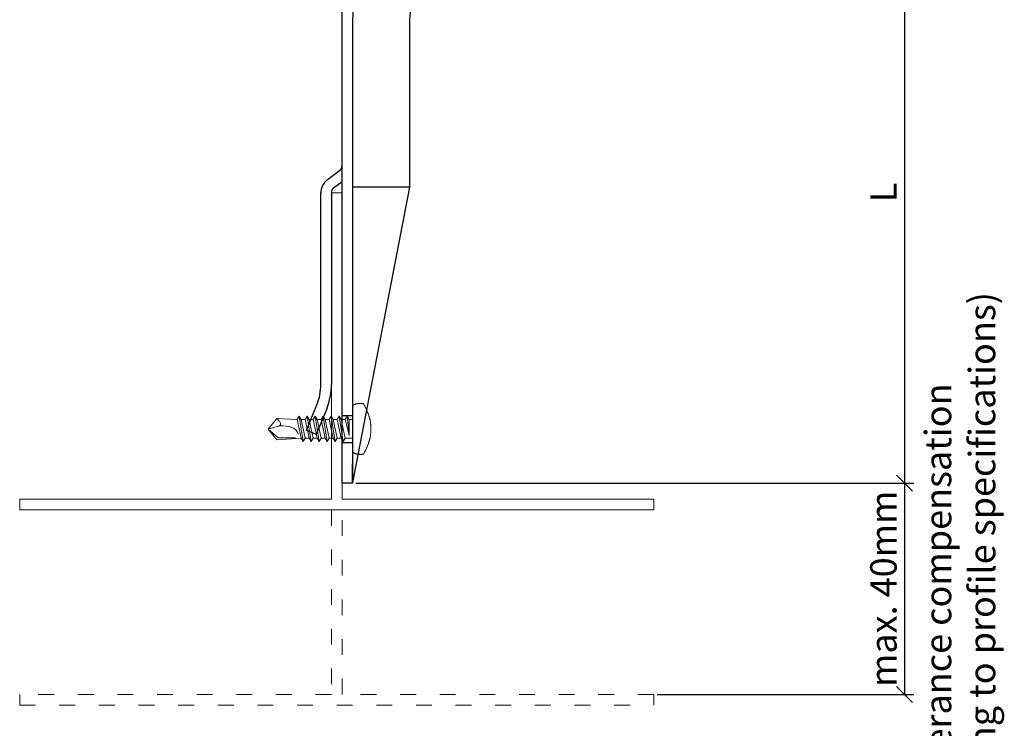
# Model space of a CAD drawing. Units: millimetres. Extents: x -1685 to 11890, y 4 to 6486.
# Drawn here: x 5203 to 5389, y 402 to 537 of the extents above; entities that cross this region are included whole.
import ezdxf

# ---------------------------------------------------------------- set-up
doc = ezdxf.new("R2010")
doc.units = ezdxf.units.MM
doc.linetypes.add('ACAD_ISO03W100', pattern=[30, 12, -18])
doc.layers.get('Defpoints').update_dxf_attribs({"lineweight": 5})
for name, color, linetype, lineweight in [('Bemassung', 3, 'Continuous', 5), ('Profil-T', 1, 'Continuous', 13), ('Spidi-max-Verbindungsschraube', 6, 'Continuous', 15)]:
    doc.layers.add(name, color=color, linetype=linetype, lineweight=lineweight)
doc.layers.add('Spidi-max', color=6, linetype='Continuous')
doc.layers.add('Text_EN', color=7, linetype='Continuous')
doc.styles.get("Standard").update_dxf_attribs({"font": 'arial.ttf'})
doc.styles.add('Text-H5', font='arial.ttf', dxfattribs={"height": 5})
doc.dimstyles.new('ISO-25', dxfattribs={"dimtxt": 2.5, "dimasz": 3, "dimexe": 1.75, "dimexo": 0.625, "dimtad": 1, "dimtxsty": 'Standard', "dimblk": 'OBLIQUE', "dimcen": 2.5, "dimadec": 0, "dimazin": 0, "dimtfac": 1, "dimtmove": 0, "dimatfit": 3, "dimfxl": 1, "dimarcsym": 0})

# ---------------------------------------------------------------- blocks, each defined once
blk = doc.blocks.new('_Oblique')
at = {"color": 0, "linetype": 'ByBlock', "lineweight": -2}
blk.add_line((-0.5, -0.5), (0.5, 0.5), dxfattribs=at)
blk = doc.blocks.new('*D232')
at = {"layer": 'Bemassung', "color": 0, "lineweight": -2, "transparency": 16777216}
for p, q in [((5345.27, 558.83), (5372.23, 558.83)), ((5370.48, 558.83), (5370.48, 448.83)), ((5266.65, 448.83), (5372.23, 448.83))]:
    blk.add_line(p, q, dxfattribs=at)
at = {"layer": 'Defpoints', "color": 0, "transparency": 16777216}
for p in [(5344.65, 558.83), (5266.02, 448.83), (5370.48, 448.83)]:
    blk.add_point(p, dxfattribs=at)
at = {"layer": 'Bemassung', "color": 0, "lineweight": -2, "transparency": 16777216, "xscale": 3, "yscale": 3, "zscale": 3}
for p, rotation in [((5370.48, 558.83), 90), ((5370.48, 448.83), 270)]:
    blk.add_blockref('_Oblique', p, dxfattribs=dict(at, rotation=rotation))
blk = doc.blocks.new('*D233')
at = {"layer": 'Bemassung', "color": 0, "lineweight": -2, "transparency": 16777216}
for p, q in [((5266.65, 448.83), (5372.23, 448.83)), ((5370.48, 448.83), (5370.48, 408.83)), ((5323.65, 408.83), (5372.23, 408.83))]:
    blk.add_line(p, q, dxfattribs=at)
at = {"layer": 'Defpoints', "color": 0, "transparency": 16777216}
for p in [(5266.02, 448.83), (5323.02, 408.83), (5370.48, 408.83)]:
    blk.add_point(p, dxfattribs=at)
at = {"layer": 'Bemassung', "color": 0, "lineweight": -2, "transparency": 16777216, "xscale": 3, "yscale": 3, "zscale": 3}
for p, rotation in [((5370.48, 448.83), 90), ((5370.48, 408.83), 270)]:
    blk.add_blockref('_Oblique', p, dxfattribs=dict(at, rotation=rotation))
blk = doc.blocks.new('A$C06AD7D64')
at = {"layer": 'Spidi-max'}
for p, q in [((28.85, -2), (28.85, -12.8)), ((28.85, -12.8), (-28.85, -12.8)), ((-38.35, -22.3), (-38.35, -54)), ((-53.96, -52.6), (-51.55, -50.8)), ((-51.15, -53), (-52.75, -54.2)), ((-38.35, -54), (-49.15, -109.9)), ((-55.15, -91.36), (-55.15, -55.03)), ((-53.15, -55.03), (-53.15, -91.36)), ((-57.89, -100.01), (-55.9, -95.16)), ((-54.05, -95.92), (-56.04, -100.77)), ((-56.04, -100.77), (-57.89, -100.01)), ((-49.15, -109.9), (-49.15, -106.37))]:
    blk.add_line(p, q, dxfattribs=at)
blk.add_lwpolyline([(-28.85, 0), (28.85, 0), (28.85, -2), (-28.85, -2, 0.414214), (-49.15, -22.3), (-49.15, -110), (-51.15, -110), (-51.15, -22.3, -0.414214)], format="xyb", close=True, dxfattribs=at)
for points in [[(-38.35, -54), (-49.15, -54)], [(-49.15, -97.25), (-51.15, -97.25)], [(-49.15, -102.35), (-51.15, -102.35)]]:
    blk.add_lwpolyline(points, dxfattribs=at)
for centre, radius, start, end in [((-28.85, -22.3), 9.5, 90, 180), ((-52.15, -50), 1, 307, 0), ((-52.15, -55), 3, 127, 182), ((-52.15, -55), 1, 127, 182), ((-65.15, -91.36), 10, 337.7, 0), ((-65.15, -91.36), 12, 337.7, 0)]:
    blk.add_arc(centre, radius, start, end, dxfattribs=at)
blk = doc.blocks.new('A$C04CE60EF')
at = {"layer": 'Spidi-max-Verbindungsschraube'}
for points in [[(0.01, 4.13), (0.01, 4.13), (0, 4.09), (0, 4.09)], [(0, 4.09), (0, 4.09), (0, 4.04), (0, 4.04)], [(0, -4.04), (0, -4.04), (0, 4.04), (0, 4.04)], [(0.02, 4.21), (0.02, 4.21), (0.01, 4.17), (0.01, 4.17)], [(0.01, 4.17), (0.01, 4.17), (0.01, 4.13), (0.01, 4.13)], [(0.03, 4.25), (0.03, 4.25), (0.02, 4.21), (0.02, 4.21)], [(0.05, 4.28), (0.05, 4.28), (0.03, 4.25), (0.03, 4.25)], [(0.06, 4.32), (0.06, 4.32), (0.05, 4.28), (0.05, 4.28)], [(0.08, 4.35), (0.08, 4.35), (0.06, 4.32), (0.06, 4.32)], [(0.1, 4.39), (0.1, 4.39), (0.08, 4.35), (0.08, 4.35)], [(0.13, 4.42), (0.13, 4.42), (0.1, 4.39), (0.1, 4.39)], [(0.15, 4.45), (0.15, 4.45), (0.13, 4.42), (0.13, 4.42)], [(0.18, 4.48), (0.18, 4.48), (0.15, 4.45), (0.15, 4.45)], [(0.21, 4.51), (0.21, 4.51), (0.18, 4.48), (0.18, 4.48)], [(0.25, 4.54), (0.25, 4.54), (0.21, 4.51), (0.21, 4.51)], [(0.29, 4.56), (0.29, 4.56), (0.25, 4.54), (0.25, 4.54)], [(0.32, 4.59), (0.32, 4.59), (0.29, 4.56), (0.29, 4.56)], [(0.37, 4.61), (0.37, 4.61), (0.32, 4.59), (0.32, 4.59)], [(0.41, 4.63), (0.41, 4.63), (0.37, 4.61), (0.37, 4.61)], [(0.46, 4.66), (0.46, 4.66), (0.41, 4.63), (0.41, 4.63)], [(0.51, 4.68), (0.51, 4.68), (0.46, 4.66), (0.46, 4.66)], [(0.56, 4.69), (0.56, 4.69), (0.51, 4.68), (0.51, 4.68)], [(0.61, 4.71), (0.61, 4.71), (0.56, 4.69), (0.56, 4.69)], [(0.67, 4.73), (0.67, 4.73), (0.61, 4.71), (0.61, 4.71)], [(0.73, 4.74), (0.73, 4.74), (0.67, 4.73), (0.67, 4.73)], [(0.79, 4.75), (0.79, 4.75), (0.73, 4.74), (0.73, 4.74)], [(0.85, 4.76), (0.85, 4.76), (0.79, 4.75), (0.79, 4.75)], [(0.92, 4.78), (0.92, 4.78), (0.85, 4.76), (0.85, 4.76)], [(0.99, 4.79), (0.99, 4.79), (0.92, 4.78), (0.92, 4.78)], [(1.06, 4.79), (1.06, 4.79), (0.99, 4.79), (0.99, 4.79)], [(1.14, 4.8), (1.14, 4.8), (1.06, 4.79), (1.06, 4.79)], [(1.22, 4.81), (1.22, 4.81), (1.14, 4.8), (1.14, 4.8)], [(1.29, 4.81), (1.29, 4.81), (1.22, 4.81), (1.22, 4.81)], [(1.38, 4.81), (1.38, 4.81), (1.29, 4.81), (1.29, 4.81)], [(1.46, 4.82), (1.46, 4.82), (1.38, 4.81), (1.38, 4.81)], [(1.55, 4.82), (1.55, 4.82), (1.46, 4.82), (1.46, 4.82)], [(1.64, 4.82), (1.64, 4.82), (1.55, 4.82), (1.55, 4.82)], [(1.73, 4.81), (1.73, 4.81), (1.64, 4.82), (1.64, 4.82)], [(1.82, 4.81), (1.82, 4.81), (1.73, 4.81), (1.73, 4.81)], [(1.92, 4.81), (1.92, 4.81), (1.82, 4.81), (1.82, 4.81)], [(2.02, 4.8), (2.02, 4.8), (1.92, 4.81), (1.92, 4.81)], [(2.07, 4.71), (2.07, 4.71), (2.02, 4.8), (2.02, 4.8)], [(2.13, 4.63), (2.13, 4.63), (2.07, 4.71), (2.07, 4.71)], [(2.18, 4.54), (2.18, 4.54), (2.13, 4.63), (2.13, 4.63)], [(2.22, 4.46), (2.22, 4.46), (2.18, 4.54), (2.18, 4.54)], [(2.27, 4.37), (2.27, 4.37), (2.22, 4.46), (2.22, 4.46)], [(2.32, 4.28), (2.32, 4.28), (2.27, 4.37), (2.27, 4.37)], [(2.37, 4.2), (2.37, 4.2), (2.32, 4.28), (2.32, 4.28)], [(2.41, 4.11), (2.41, 4.11), (2.37, 4.2), (2.37, 4.2)], [(2.46, 4.02), (2.46, 4.02), (2.41, 4.11), (2.41, 4.11)], [(2.5, 3.93), (2.5, 3.93), (2.46, 4.02), (2.46, 4.02)], [(2.54, 3.85), (2.54, 3.85), (2.5, 3.93), (2.5, 3.93)], [(2.58, 3.76), (2.58, 3.76), (2.54, 3.85), (2.54, 3.85)], [(2.62, 3.67), (2.62, 3.67), (2.58, 3.76), (2.58, 3.76)], [(-16, -0.07), (-16, -0.07), (-14.36, 1.96), (-14.36, 1.96)], [(-14.36, 1.96), (-14.36, 1.96), (-10.49, 1.77), (-10.49, 1.77)], [(-14.2, 1.81), (-14.2, 1.81), (-14.35, 1.95), (-14.35, 1.95)], [(-10.11, 2.4), (-10.11, 2.4), (-10.49, 1.77), (-10.49, 1.77)], [(-10.11, 2.4), (-10.11, 2.4), (-9.73, 1.77), (-9.73, 1.77)], [(-9.35, -2.4), (-9.35, -2.4), (-10.11, 2.4), (-10.11, 2.4)], [(-8.59, 2.4), (-8.59, 2.4), (-8.97, 1.77), (-8.97, 1.77)], [(-8.59, 2.4), (-8.59, 2.4), (-8.21, 1.77), (-8.21, 1.77)], [(-7.83, -2.4), (-7.83, -2.4), (-8.59, 2.4), (-8.59, 2.4)], [(-7.08, 2.4), (-7.08, 2.4), (-7.45, 1.77), (-7.45, 1.77)], [(-7.08, 2.4), (-7.08, 2.4), (-6.7, 1.77), (-6.7, 1.77)], [(-6.32, -2.4), (-6.32, -2.4), (-7.08, 2.4), (-7.08, 2.4)], [(-5.56, 2.4), (-5.56, 2.4), (-5.94, 1.77), (-5.94, 1.77)], [(-5.56, 2.4), (-5.56, 2.4), (-5.18, 1.77), (-5.18, 1.77)], [(-4.8, -2.4), (-4.8, -2.4), (-5.56, 2.4), (-5.56, 2.4)], [(-4.04, 2.4), (-4.04, 2.4), (-4.42, 1.77), (-4.42, 1.77)], [(-4.04, 2.4), (-4.04, 2.4), (-3.66, 1.77), (-3.66, 1.77)], [(-3.29, -2.4), (-3.29, -2.4), (-4.04, 2.4), (-4.04, 2.4)], [(-2.53, 2.4), (-2.53, 2.4), (-2.91, 1.77), (-2.91, 1.77)], [(-2.53, 2.4), (-2.53, 2.4), (-2.15, 1.77), (-2.15, 1.77)], [(-1.77, -2.4), (-1.77, -2.4), (-2.53, 2.4), (-2.53, 2.4)], [(-1.01, 2.4), (-1.01, 2.4), (-1.39, 1.77), (-1.39, 1.77)], [(-0.63, 1.77), (-0.63, 1.77), (-1.01, 2.4), (-1.01, 2.4)], [(-0.63, -1.26), (-0.63, -1.26), (-1.01, 2.4), (-1.01, 2.4)], [(2.66, 3.59), (2.66, 3.59), (2.62, 3.67), (2.62, 3.67)], [(2.7, 3.5), (2.7, 3.5), (2.66, 3.59), (2.66, 3.59)], [(2.74, 3.42), (2.74, 3.42), (2.7, 3.5), (2.7, 3.5)], [(2.78, 3.33), (2.78, 3.33), (2.74, 3.42), (2.74, 3.42)], [(2.81, 3.24), (2.81, 3.24), (2.78, 3.33), (2.78, 3.33)], [(2.85, 3.16), (2.85, 3.16), (2.81, 3.24), (2.81, 3.24)], [(2.88, 3.07), (2.88, 3.07), (2.85, 3.16), (2.85, 3.16)], [(2.91, 2.98), (2.91, 2.98), (2.88, 3.07), (2.88, 3.07)], [(2.95, 2.9), (2.95, 2.9), (2.91, 2.98), (2.91, 2.98)], [(2.98, 2.81), (2.98, 2.81), (2.95, 2.9), (2.95, 2.9)], [(3.01, 2.72), (3.01, 2.72), (2.98, 2.81), (2.98, 2.81)], [(3.04, 2.64), (3.04, 2.64), (3.01, 2.72), (3.01, 2.72)], [(3.07, 2.55), (3.07, 2.55), (3.04, 2.64), (3.04, 2.64)], [(3.09, 2.46), (3.09, 2.46), (3.07, 2.55), (3.07, 2.55)], [(3.12, 2.38), (3.12, 2.38), (3.09, 2.46), (3.09, 2.46)], [(3.14, 2.29), (3.14, 2.29), (3.12, 2.38), (3.12, 2.38)], [(3.17, 2.2), (3.17, 2.2), (3.14, 2.29), (3.14, 2.29)], [(3.19, 2.12), (3.19, 2.12), (3.17, 2.2), (3.17, 2.2)], [(3.21, 2.03), (3.21, 2.03), (3.19, 2.12), (3.19, 2.12)], [(3.24, 1.95), (3.24, 1.95), (3.21, 2.03), (3.21, 2.03)], [(3.26, 1.86), (3.26, 1.86), (3.24, 1.95), (3.24, 1.95)], [(-16, -0.07), (-16, -0.07), (-13.85, 0.57), (-13.85, 0.57)], [(-14.07, 1.68), (-14.07, 1.68), (-14.2, 1.81), (-14.2, 1.81)], [(-13.95, 1.55), (-13.95, 1.55), (-14.07, 1.68), (-14.07, 1.68)], [(-13.85, 1.43), (-13.85, 1.43), (-13.95, 1.55), (-13.95, 1.55)], [(-13.77, 1.31), (-13.77, 1.31), (-13.85, 1.43), (-13.85, 1.43)], [(-13.85, 0.57), (-13.85, 0.57), (-13.77, 0.62), (-13.77, 0.62)], [(-13.85, 0.57), (-12.01, 0.6), (-10.59, 0.29), (-10.31, -0.99)], [(-13.85, 0.56), (-13.85, 0.56), (-13.75, 0.58), (-13.75, 0.58)], [(-13.71, 1.2), (-13.71, 1.2), (-13.77, 1.31), (-13.77, 1.31)], [(-13.77, 0.62), (-13.77, 0.62), (-13.71, 0.68), (-13.71, 0.68)], [(-13.75, 0.58), (-13.75, 0.58), (-13.65, 0.59), (-13.65, 0.59)], [(-13.66, 1.1), (-13.66, 1.1), (-13.71, 1.2), (-13.71, 1.2)], [(-13.71, 0.68), (-13.71, 0.68), (-13.66, 0.75), (-13.66, 0.75)], [(-13.63, 1), (-13.63, 1), (-13.66, 1.1), (-13.66, 1.1)], [(-13.66, 0.75), (-13.66, 0.75), (-13.63, 0.83), (-13.63, 0.83)], [(-13.65, 0.59), (-13.65, 0.59), (-13.55, 0.6), (-13.55, 0.6)], [(-13.62, 0.92), (-13.62, 0.92), (-13.63, 1), (-13.63, 1)], [(-13.63, 0.83), (-13.63, 0.83), (-13.62, 0.92), (-13.62, 0.92)], [(-9.73, -1.77), (-9.73, -1.77), (-10.49, 1.77), (-10.49, 1.77)], [(-8.97, -1.77), (-8.97, -1.77), (-9.73, 1.77), (-9.73, 1.77)], [(-8.97, 1.77), (-8.97, 1.77), (-9.73, 1.77), (-9.73, 1.77)], [(-8.21, -1.77), (-8.21, -1.77), (-8.97, 1.77), (-8.97, 1.77)], [(-8.21, 1.77), (-8.21, 1.77), (-7.45, -1.77), (-7.45, -1.77)], [(-7.45, 1.77), (-7.45, 1.77), (-8.21, 1.77), (-8.21, 1.77)], [(-6.7, -1.77), (-6.7, -1.77), (-7.45, 1.77), (-7.45, 1.77)], [(-6.7, 1.77), (-6.7, 1.77), (-5.94, -1.77), (-5.94, -1.77)], [(-5.94, 1.77), (-5.94, 1.77), (-6.7, 1.77), (-6.7, 1.77)], [(-5.94, 1.77), (-5.94, 1.77), (-5.18, -1.77), (-5.18, -1.77)], [(-4.42, -1.77), (-4.42, -1.77), (-5.18, 1.77), (-5.18, 1.77)], [(-4.42, 1.77), (-4.42, 1.77), (-5.18, 1.77), (-5.18, 1.77)], [(-3.66, -1.77), (-3.66, -1.77), (-4.42, 1.77), (-4.42, 1.77)], [(-3.66, 1.77), (-3.66, 1.77), (-2.91, -1.77), (-2.91, -1.77)], [(-2.91, 1.77), (-2.91, 1.77), (-3.66, 1.77), (-3.66, 1.77)], [(-2.15, -1.77), (-2.15, -1.77), (-2.91, 1.77), (-2.91, 1.77)], [(-2.15, 1.77), (-2.15, 1.77), (-1.39, -1.77), (-1.39, -1.77)], [(-1.39, 1.77), (-1.39, 1.77), (-2.15, 1.77), (-2.15, 1.77)], [(-1.39, 1.77), (-1.39, 1.77), (-0.63, -1.26), (-0.63, -1.26)], [(0, 1.77), (0, 1.77), (-0.63, 1.77), (-0.63, 1.77)], [(-0.63, 1.77), (-0.63, 1.77), (-0.63, -1.26), (-0.63, -1.26)], [(3.28, 1.77), (3.28, 1.77), (3.26, 1.86), (3.26, 1.86)], [(3.3, 1.69), (3.3, 1.69), (3.28, 1.77), (3.28, 1.77)], [(3.32, 1.6), (3.32, 1.6), (3.3, 1.69), (3.3, 1.69)], [(3.33, 1.51), (3.33, 1.51), (3.32, 1.6), (3.32, 1.6)], [(3.35, 1.43), (3.35, 1.43), (3.33, 1.51), (3.33, 1.51)], [(3.36, 1.34), (3.36, 1.34), (3.35, 1.43), (3.35, 1.43)], [(3.38, 1.25), (3.38, 1.25), (3.36, 1.34), (3.36, 1.34)], [(3.39, 1.17), (3.39, 1.17), (3.38, 1.25), (3.38, 1.25)], [(3.4, 1.08), (3.4, 1.08), (3.39, 1.17), (3.39, 1.17)], [(3.41, 0.99), (3.41, 0.99), (3.4, 1.08), (3.4, 1.08)], [(3.42, 0.91), (3.42, 0.91), (3.41, 0.99), (3.41, 0.99)], [(3.43, 0.82), (3.43, 0.82), (3.42, 0.91), (3.42, 0.91)], [(3.44, 0.73), (3.44, 0.73), (3.43, 0.82), (3.43, 0.82)], [(3.45, 0.65), (3.45, 0.65), (3.44, 0.73), (3.44, 0.73)], [(3.46, 0.56), (3.46, 0.56), (3.45, 0.65), (3.45, 0.65)], [(3.46, 0.48), (3.46, 0.48), (3.46, 0.56), (3.46, 0.56)], [(3.47, 0.39), (3.47, 0.39), (3.46, 0.48), (3.46, 0.48)], [(3.47, 0.3), (3.47, 0.3), (3.47, 0.39), (3.47, 0.39)], [(3.47, 0.21), (3.47, 0.21), (3.47, 0.3), (3.47, 0.3)], [(3.47, 0.13), (3.47, 0.13), (3.47, 0.21), (3.47, 0.21)], [(3.47, 0.04), (3.47, 0.04), (3.47, 0.13), (3.47, 0.13)], [(3.47, -0.05), (3.47, -0.05), (3.47, 0.04), (3.47, 0.04)], [(-16, -0.07), (-16, -0.07), (-14.36, -2.09), (-14.36, -2.09)], [(-16, -0.07), (-16, -0.07), (-14.1, -1.71), (-14.1, -1.71)], [(-14.35, -2.09), (-14.35, -2.09), (-9.73, -1.77), (-9.73, -1.77)], [(-14.1, -1.71), (-14.1, -1.71), (-10.82, -1.71), (-10.82, -1.71)], [(-9.35, -2.4), (-9.35, -2.4), (-9.73, -1.77), (-9.73, -1.77)], [(-9.35, -2.4), (-9.35, -2.4), (-8.97, -1.77), (-8.97, -1.77)], [(-8.21, -1.77), (-8.21, -1.77), (-8.97, -1.77), (-8.97, -1.77)], [(-7.83, -2.4), (-7.83, -2.4), (-8.21, -1.77), (-8.21, -1.77)], [(-7.83, -2.4), (-7.83, -2.4), (-7.45, -1.77), (-7.45, -1.77)], [(-6.7, -1.77), (-6.7, -1.77), (-7.45, -1.77), (-7.45, -1.77)], [(-6.32, -2.4), (-6.32, -2.4), (-6.7, -1.77), (-6.7, -1.77)], [(-5.94, -1.77), (-5.94, -1.77), (-6.32, -2.4), (-6.32, -2.4)], [(-5.18, -1.77), (-5.18, -1.77), (-5.94, -1.77), (-5.94, -1.77)], [(-4.8, -2.4), (-4.8, -2.4), (-5.18, -1.77), (-5.18, -1.77)], [(-4.8, -2.4), (-4.8, -2.4), (-4.42, -1.77), (-4.42, -1.77)], [(-3.66, -1.77), (-3.66, -1.77), (-4.42, -1.77), (-4.42, -1.77)], [(-3.29, -2.4), (-3.29, -2.4), (-3.66, -1.77), (-3.66, -1.77)], [(-3.29, -2.4), (-3.29, -2.4), (-2.91, -1.77), (-2.91, -1.77)], [(-2.15, -1.77), (-2.15, -1.77), (-2.91, -1.77), (-2.91, -1.77)], [(-1.77, -2.4), (-1.77, -2.4), (-2.15, -1.77), (-2.15, -1.77)], [(-1.39, -1.77), (-1.39, -1.77), (-1.77, -2.4), (-1.77, -2.4)], [(0, -1.77), (0, -1.77), (-1.39, -1.77), (-1.39, -1.77)], [(3.24, -1.95), (3.24, -1.95), (3.26, -1.86), (3.26, -1.86)], [(3.26, -1.86), (3.26, -1.86), (3.28, -1.77), (3.28, -1.77)], [(3.28, -1.77), (3.28, -1.77), (3.3, -1.69), (3.3, -1.69)], [(3.3, -1.69), (3.3, -1.69), (3.32, -1.6), (3.32, -1.6)], [(3.32, -1.6), (3.32, -1.6), (3.33, -1.52), (3.33, -1.52)], [(3.33, -1.52), (3.33, -1.52), (3.35, -1.43), (3.35, -1.43)], [(3.35, -1.43), (3.35, -1.43), (3.36, -1.34), (3.36, -1.34)], [(3.36, -1.34), (3.36, -1.34), (3.38, -1.26), (3.38, -1.26)], [(3.38, -1.26), (3.38, -1.26), (3.39, -1.17), (3.39, -1.17)], [(3.39, -1.17), (3.39, -1.17), (3.4, -1.08), (3.4, -1.08)], [(3.4, -1.08), (3.4, -1.08), (3.41, -1), (3.41, -1)], [(3.41, -1), (3.41, -1), (3.42, -0.91), (3.42, -0.91)], [(3.42, -0.91), (3.42, -0.91), (3.43, -0.82), (3.43, -0.82)], [(3.43, -0.82), (3.43, -0.82), (3.44, -0.74), (3.44, -0.74)], [(3.44, -0.74), (3.44, -0.74), (3.45, -0.65), (3.45, -0.65)], [(3.45, -0.65), (3.45, -0.65), (3.46, -0.56), (3.46, -0.56)], [(3.46, -0.48), (3.46, -0.48), (3.47, -0.39), (3.47, -0.39)], [(3.46, -0.56), (3.46, -0.56), (3.46, -0.48), (3.46, -0.48)], [(3.47, -0.13), (3.47, -0.13), (3.47, -0.05), (3.47, -0.05)], [(3.47, -0.22), (3.47, -0.22), (3.47, -0.13), (3.47, -0.13)], [(3.47, -0.3), (3.47, -0.3), (3.47, -0.22), (3.47, -0.22)], [(3.47, -0.39), (3.47, -0.39), (3.47, -0.3), (3.47, -0.3)], [(2.58, -3.77), (2.58, -3.77), (2.62, -3.68), (2.62, -3.68)], [(2.62, -3.68), (2.62, -3.68), (2.66, -3.59), (2.66, -3.59)], [(2.66, -3.59), (2.66, -3.59), (2.7, -3.5), (2.7, -3.5)], [(2.7, -3.5), (2.7, -3.5), (2.74, -3.42), (2.74, -3.42)], [(2.74, -3.42), (2.74, -3.42), (2.78, -3.33), (2.78, -3.33)], [(2.78, -3.33), (2.78, -3.33), (2.81, -3.24), (2.81, -3.24)], [(2.81, -3.24), (2.81, -3.24), (2.85, -3.16), (2.85, -3.16)], [(2.85, -3.16), (2.85, -3.16), (2.88, -3.07), (2.88, -3.07)], [(2.88, -3.07), (2.88, -3.07), (2.91, -2.99), (2.91, -2.99)], [(2.91, -2.99), (2.91, -2.99), (2.95, -2.9), (2.95, -2.9)], [(2.95, -2.9), (2.95, -2.9), (2.98, -2.81), (2.98, -2.81)], [(2.98, -2.81), (2.98, -2.81), (3.01, -2.73), (3.01, -2.73)], [(3.01, -2.73), (3.01, -2.73), (3.04, -2.64), (3.04, -2.64)], [(3.04, -2.64), (3.04, -2.64), (3.07, -2.55), (3.07, -2.55)], [(3.07, -2.55), (3.07, -2.55), (3.09, -2.47), (3.09, -2.47)], [(3.09, -2.47), (3.09, -2.47), (3.12, -2.38), (3.12, -2.38)], [(3.12, -2.38), (3.12, -2.38), (3.14, -2.29), (3.14, -2.29)], [(3.14, -2.29), (3.14, -2.29), (3.17, -2.21), (3.17, -2.21)], [(3.17, -2.21), (3.17, -2.21), (3.19, -2.12), (3.19, -2.12)], [(3.19, -2.12), (3.19, -2.12), (3.21, -2.03), (3.21, -2.03)], [(3.21, -2.03), (3.21, -2.03), (3.24, -1.95), (3.24, -1.95)], [(0, -4.09), (0, -4.09), (0, -4.04), (0, -4.04)], [(0.01, -4.13), (0.01, -4.13), (0, -4.09), (0, -4.09)], [(0.01, -4.17), (0.01, -4.17), (0.01, -4.13), (0.01, -4.13)], [(0.02, -4.21), (0.02, -4.21), (0.01, -4.17), (0.01, -4.17)], [(0.03, -4.25), (0.03, -4.25), (0.02, -4.21), (0.02, -4.21)], [(0.05, -4.29), (0.05, -4.29), (0.03, -4.25), (0.03, -4.25)], [(0.06, -4.32), (0.06, -4.32), (0.05, -4.29), (0.05, -4.29)], [(0.08, -4.36), (0.08, -4.36), (0.06, -4.32), (0.06, -4.32)], [(0.1, -4.39), (0.1, -4.39), (0.08, -4.36), (0.08, -4.36)], [(0.13, -4.42), (0.13, -4.42), (0.1, -4.39), (0.1, -4.39)], [(0.15, -4.46), (0.15, -4.46), (0.13, -4.42), (0.13, -4.42)], [(0.18, -4.48), (0.18, -4.48), (0.15, -4.46), (0.15, -4.46)], [(0.21, -4.51), (0.21, -4.51), (0.18, -4.48), (0.18, -4.48)], [(0.25, -4.54), (0.25, -4.54), (0.21, -4.51), (0.21, -4.51)], [(0.29, -4.57), (0.29, -4.57), (0.25, -4.54), (0.25, -4.54)], [(0.32, -4.59), (0.32, -4.59), (0.29, -4.57), (0.29, -4.57)], [(0.37, -4.61), (0.37, -4.61), (0.32, -4.59), (0.32, -4.59)], [(0.41, -4.63), (0.41, -4.63), (0.37, -4.61), (0.37, -4.61)], [(0.46, -4.66), (0.46, -4.66), (0.41, -4.63), (0.41, -4.63)], [(0.51, -4.68), (0.51, -4.68), (0.46, -4.66), (0.46, -4.66)], [(0.56, -4.7), (0.56, -4.7), (0.51, -4.68), (0.51, -4.68)], [(0.61, -4.71), (0.61, -4.71), (0.56, -4.7), (0.56, -4.7)], [(0.67, -4.73), (0.67, -4.73), (0.61, -4.71), (0.61, -4.71)], [(0.73, -4.74), (0.73, -4.74), (0.67, -4.73), (0.67, -4.73)], [(0.79, -4.76), (0.79, -4.76), (0.73, -4.74), (0.73, -4.74)], [(0.85, -4.77), (0.85, -4.77), (0.79, -4.76), (0.79, -4.76)], [(0.92, -4.78), (0.92, -4.78), (0.85, -4.77), (0.85, -4.77)], [(0.99, -4.79), (0.99, -4.79), (0.92, -4.78), (0.92, -4.78)], [(1.06, -4.8), (1.06, -4.8), (0.99, -4.79), (0.99, -4.79)], [(1.14, -4.8), (1.14, -4.8), (1.06, -4.8), (1.06, -4.8)], [(1.22, -4.81), (1.22, -4.81), (1.14, -4.8), (1.14, -4.8)], [(1.29, -4.81), (1.29, -4.81), (1.22, -4.81), (1.22, -4.81)], [(1.38, -4.82), (1.38, -4.82), (1.29, -4.81), (1.29, -4.81)], [(1.46, -4.82), (1.46, -4.82), (1.38, -4.82), (1.38, -4.82)], [(1.55, -4.82), (1.55, -4.82), (1.46, -4.82), (1.46, -4.82)], [(1.64, -4.82), (1.64, -4.82), (1.55, -4.82), (1.55, -4.82)], [(1.73, -4.82), (1.73, -4.82), (1.64, -4.82), (1.64, -4.82)], [(1.82, -4.81), (1.82, -4.81), (1.73, -4.82), (1.73, -4.82)], [(1.92, -4.81), (1.92, -4.81), (1.82, -4.81), (1.82, -4.81)], [(2.02, -4.8), (2.02, -4.8), (1.92, -4.81), (1.92, -4.81)], [(2.02, -4.8), (2.02, -4.8), (2.07, -4.72), (2.07, -4.72)], [(2.07, -4.72), (2.07, -4.72), (2.13, -4.63), (2.13, -4.63)], [(2.13, -4.63), (2.13, -4.63), (2.18, -4.54), (2.18, -4.54)], [(2.18, -4.54), (2.18, -4.54), (2.22, -4.46), (2.22, -4.46)], [(2.22, -4.46), (2.22, -4.46), (2.27, -4.37), (2.27, -4.37)], [(2.27, -4.37), (2.27, -4.37), (2.32, -4.28), (2.32, -4.28)], [(2.32, -4.28), (2.32, -4.28), (2.37, -4.2), (2.37, -4.2)], [(2.37, -4.2), (2.37, -4.2), (2.41, -4.11), (2.41, -4.11)], [(2.41, -4.11), (2.41, -4.11), (2.46, -4.02), (2.46, -4.02)], [(2.46, -4.02), (2.46, -4.02), (2.5, -3.94), (2.5, -3.94)], [(2.5, -3.94), (2.5, -3.94), (2.54, -3.85), (2.54, -3.85)], [(2.54, -3.85), (2.54, -3.85), (2.58, -3.77), (2.58, -3.77)]]:
    blk.add_open_spline(points, degree=3, dxfattribs=at)

msp = doc.modelspace()

# ---------------------------------------------------------------- linework, layer by layer
at = {"layer": 'Profil-T'}
msp.add_lwpolyline([(5262.024, 445.773), (5203.024, 445.773), (5203.024, 443.773), (5323.024, 443.773), (5323.024, 445.773), (5264.024, 445.773), (5264.024, 503.773), (5262.024, 503.773)], close=True, dxfattribs=at)
at = {"layer": 'Profil-T', "linetype": 'ACAD_ISO03W100', "ltscale": 0.25}
msp.add_lwpolyline([(5262.024, 408.827), (5203.024, 408.827), (5203.024, 406.827), (5323.024, 406.827), (5323.024, 408.827), (5264.024, 408.827), (5264.024, 443.773), (5262.024, 443.773)], close=True, dxfattribs=at)
at = {"layer": 'Spidi-max'}
for p, q in [((5276.824, 536.527), (5276.824, 504.827)), ((5261.219, 506.223), (5263.626, 508.028)), ((5264.024, 505.824), (5262.422, 504.626)), ((5260.025, 467.462), (5260.025, 503.792)), ((5262.025, 503.792), (5262.025, 467.462)), ((5276.824, 504.827), (5266.024, 448.927)), ((5257.288, 458.818), (5259.277, 463.668)), ((5261.127, 462.909), (5259.138, 458.059)), ((5259.138, 458.059), (5257.288, 458.818)), ((5266.024, 448.927), (5266.024, 452.46))]:
    msp.add_line(p, q, dxfattribs=at)
msp.add_lwpolyline([(5286.324, 558.827), (5344.024, 558.827), (5344.024, 556.827), (5286.324, 556.827, 0.4142136), (5266.024, 536.527), (5266.024, 448.827), (5264.024, 448.827), (5264.024, 536.527, -0.4142136)], format="xyb", close=True, dxfattribs=at)
for points in [[(5276.824, 504.827), (5266.024, 504.827)], [(5266.024, 461.577), (5264.024, 461.577)], [(5266.024, 456.477), (5264.024, 456.477)]]:
    msp.add_lwpolyline(points, dxfattribs=at)
for centre, radius, start, end in [((5263.024, 508.827), 1, 307, 0), ((5263.024, 503.827), 3, 127.00001, 182), ((5263.024, 503.827), 1, 127.00001, 182), ((5250.025, 467.462), 10, 337.7, 0), ((5250.025, 467.462), 12, 337.7, 0)]:
    msp.add_arc(centre, radius, start, end, dxfattribs=at)

# ---------------------------------------------------------------- block references
msp.add_blockref('A$C06AD7D64', (5315.174, 558.827), dxfattribs=at)
at = {"layer": 'Spidi-max-Verbindungsschraube'}
msp.add_blockref('A$C04CE60EF', (5266.024, 459.094), dxfattribs=at)

# ---------------------------------------------------------------- texts
at = {"layer": 'Text_EN', "color": 3, "char_height": 5, "attachment_point": 5, "rotation": 90, "style": 'Text-H5'}
for s, width, heights, insert in [('L', 10.27647, [-5], (5366.485, 503.827)), ('tolerance compensation\\P(according to profile specifications)', 127.70456, [-14.889], (5380.985, 428.827)), ('max. 40mm', 49.61515, [-5.106], (5366.485, 428.827))]:
    msp.add_mtext_dynamic_manual_height_columns(s, width=width, gutter_width=1, heights=heights, dxfattribs=dict(at, insert=insert))

# ---------------------------------------------------------------- dimensions: what is measured, and where the dimension line sits
at = {"layer": 'Bemassung'}
for base, p1, p2, picture, middle in [((5370.485, 448.827), (5344.649, 558.827), (5266.024, 448.827), '*D232', (5370.485, 503.827)), ((5370.485, 408.827), (5266.024, 448.827), (5323.024, 408.827), '*D233', (5370.485, 428.827))]:
    dim = msp.add_linear_dim(base=base, p1=p1, p2=p2, angle=90, text=' ', dimstyle='ISO-25', dxfattribs=at)
    dim.commit()
    dim.dimension.update_dxf_attribs({"geometry": picture, "text_midpoint": middle})

doc.saveas('drawing.dxf')
